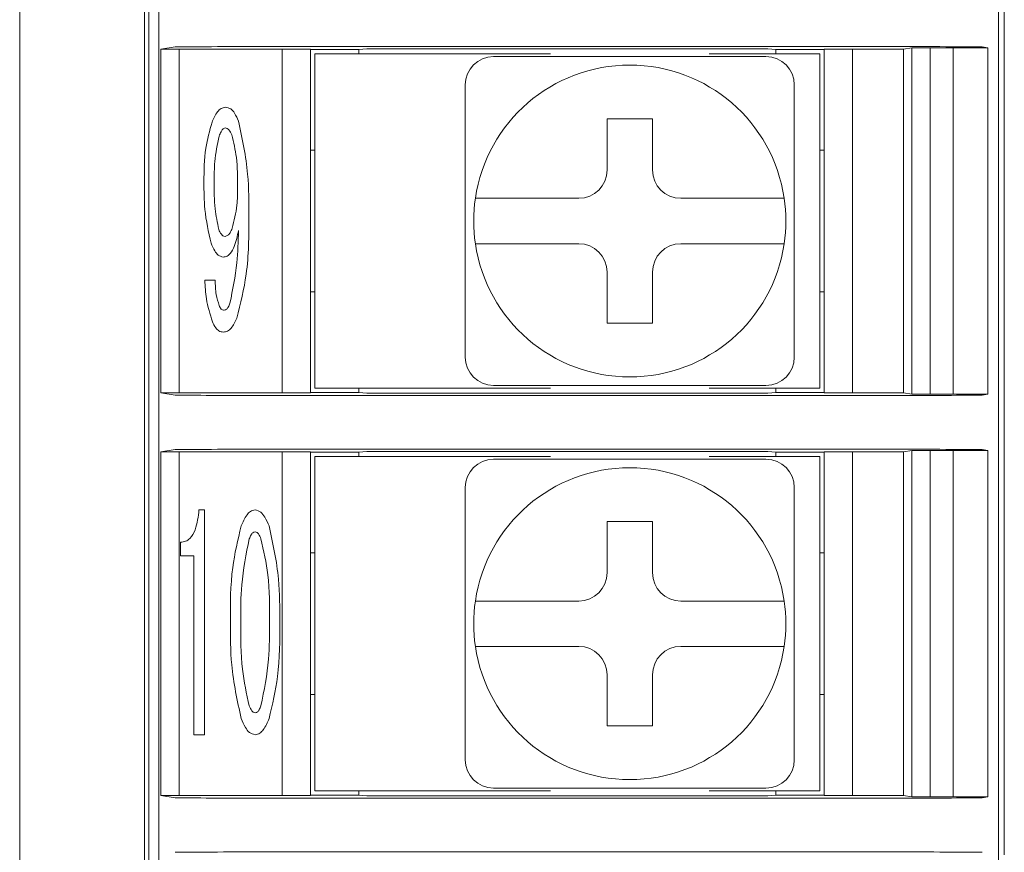
# Model space of a CAD drawing. Units: millimetres. Extents: x 38 to 570, y 34 to 319.
# Drawn here: x 359 to 376, y 135 to 150 of the extents above; entities that cross this region are included whole.
import ezdxf

# ---------------------------------------------------------------- set-up
doc = ezdxf.new("R2010")
doc.units = ezdxf.units.MM

msp = doc.modelspace()

# ---------------------------------------------------------------- linework, layer by layer
at = {"color": 7, "linetype": 'Continuous', "lineweight": 18}
for p, q in [((358.81842499, 115.78537204), (358.81842499, 211.78537204)), ((361.01842499, 118.73537204), (361.01842499, 208.83537204)), ((361.09342499, 205.9851061), (361.09342499, 121.58563798)), ((361.26842499, 205.86037204), (361.26842499, 121.71037204)), ((376.06842499, 205.86037204), (376.06842499, 121.71037204)), ((376.16842499, 150.11037204), (376.16842499, 149.06037204)), ((361.30509818, 149.06587083), (361.55972984, 149.10405042)), ((361.30509818, 149.06587083), (361.62661281, 149.06744069)), ((361.30509818, 143.00487324), (361.30509818, 149.06587083)), ((361.62661281, 149.06744069), (363.44342499, 149.06744069)), ((361.62661281, 149.06744069), (361.62661281, 143.00330339)), ((362.75899883, 149.11011438), (374.57785115, 149.11011438)), ((363.44342499, 149.06744069), (363.94342499, 149.06482267)), ((363.44342499, 143.00330339), (363.44342499, 149.06744069)), ((363.94342499, 149.06482267), (363.94342499, 143.00592141)), ((363.94342499, 149.06037204), (364.79342499, 149.06037204)), ((364.93284499, 149.06871607), (364.79342499, 149.06037204)), ((364.79342499, 148.98537204), (364.79342499, 149.06037204)), ((371.50590764, 149.07110591), (365.43094233, 149.07110591)), ((372.14342499, 149.06037204), (372.00400499, 149.06871607)), ((372.14342499, 149.06037204), (372.99342499, 149.06037204)), ((372.14342499, 148.98537204), (372.14342499, 149.06037204)), ((372.99342499, 149.06482267), (373.49342499, 149.06744069)), ((372.99342499, 143.00592141), (372.99342499, 149.06482267)), ((373.49342499, 149.06744069), (374.39342499, 149.06744069)), ((373.49342499, 149.06744069), (373.49342499, 143.00330339)), ((374.39342499, 149.06744069), (374.53835256, 149.08917119)), ((374.39342499, 149.06744069), (374.39342499, 143.00330339)), ((374.53835256, 149.08917119), (374.8598672, 149.09074104)), ((374.53835256, 142.98157289), (374.53835256, 149.08917119)), ((374.8598672, 149.09074104), (375.26588452, 149.09074104)), ((374.8598672, 149.09074104), (374.8598672, 142.98000303)), ((375.26588452, 149.09074104), (375.87635437, 149.08917119)), ((375.26588452, 142.98000303), (375.26588452, 149.09074104)), ((375.77712014, 149.10405042), (375.87635437, 149.08917119)), ((375.87635437, 149.08917119), (375.87635437, 142.98157289)), ((376.16842499, 149.06037204), (376.16842499, 143.01037204)), ((364.01842499, 143.08537204), (364.01842499, 148.98537204)), ((364.01842499, 148.98537204), (364.21842499, 148.98537204)), ((368.17180226, 148.98537204), (364.21842499, 148.98537204)), ((367.16842499, 148.93537204), (368.22585283, 148.93537204)), ((370.91099715, 148.93537204), (371.96842499, 148.93537204)), ((372.71842499, 148.98537204), (370.96504772, 148.98537204)), ((372.71842499, 148.98537204), (372.91842499, 148.98537204)), ((372.91842499, 148.98537204), (372.91842499, 143.08537204)), ((366.66842499, 147.3779442), (366.66842499, 148.43537204)), ((372.46842499, 148.43537204), (372.46842499, 147.3779442)), ((369.96842499, 147.83537204), (369.16842499, 147.83537204)), ((369.16842499, 147.83537204), (369.16842499, 146.93537204)), ((369.96842499, 146.93537204), (369.96842499, 147.83537204)), ((364.01842499, 147.28537204), (363.94342499, 147.28537204)), ((372.99342499, 147.28537204), (372.91842499, 147.28537204)), ((368.66842499, 146.43537204), (367.65989152, 146.43537204)), ((371.47695846, 146.43537204), (370.46842499, 146.43537204)), ((367.65989152, 145.63537204), (368.66842499, 145.63537204)), ((370.46842499, 145.63537204), (371.47695846, 145.63537204)), ((369.16842499, 145.13537204), (369.16842499, 144.23537204)), ((369.96842499, 144.23537204), (369.96842499, 145.13537204)), ((362.08115808, 144.9914843), (362.26273653, 144.9914843)), ((364.01842499, 144.78537204), (363.94342499, 144.78537204)), ((372.99342499, 144.78537204), (372.91842499, 144.78537204)), ((366.66842499, 143.63537204), (366.66842499, 144.69279988)), ((372.46842499, 144.69279988), (372.46842499, 143.63537204)), ((369.16842499, 144.23537204), (369.96842499, 144.23537204)), ((361.30509818, 143.00487324), (361.55972984, 142.96669366)), ((361.62661281, 143.00330339), (361.30509818, 143.00487324)), ((361.62661281, 143.00330339), (363.44342499, 143.00330339)), ((363.94342499, 143.00592141), (363.44342499, 143.00330339)), ((364.79342499, 143.01037204), (363.94342499, 143.01037204)), ((364.21842499, 143.08537204), (364.01842499, 143.08537204)), ((368.17180226, 143.08537204), (364.21842499, 143.08537204)), ((364.79342499, 143.08537204), (364.79342499, 143.01037204)), ((364.79342499, 143.01037204), (364.93284499, 143.00202801)), ((365.43094233, 142.99963817), (371.50590764, 142.99963817)), ((368.22585283, 143.13537204), (367.16842499, 143.13537204)), ((371.96842499, 143.13537204), (370.91099715, 143.13537204)), ((372.71842499, 143.08537204), (370.96504772, 143.08537204)), ((372.00400499, 143.00202801), (372.14342499, 143.01037204)), ((372.14342499, 143.08537204), (372.14342499, 143.01037204)), ((372.99342499, 143.01037204), (372.14342499, 143.01037204)), ((372.91842499, 143.08537204), (372.71842499, 143.08537204)), ((373.49342499, 143.00330339), (372.99342499, 143.00592141)), ((373.49342499, 143.00330339), (374.39342499, 143.00330339)), ((374.53835256, 142.98157289), (374.39342499, 143.00330339)), ((374.8598672, 142.98000303), (374.53835256, 142.98157289)), ((375.26588452, 142.98000303), (374.8598672, 142.98000303)), ((375.87635437, 142.98157289), (375.26588452, 142.98000303)), ((375.77712014, 142.96669366), (375.87635437, 142.98157289)), ((376.16842499, 143.01037204), (376.16842499, 141.96037204)), ((362.75899883, 142.9606297), (374.57785115, 142.9606297)), ((361.30509818, 141.96587083), (361.55972984, 142.00405042)), ((361.30509818, 141.96587083), (361.62661281, 141.96744069)), ((361.30509818, 135.90487324), (361.30509818, 141.96587083)), ((361.62661281, 141.96744069), (363.44342499, 141.96744069)), ((361.62661281, 141.96744069), (361.62661281, 135.90330339)), ((362.75899883, 142.01011438), (374.57785115, 142.01011438)), ((363.44342499, 141.96744069), (363.94342499, 141.96482267)), ((363.44342499, 135.90330339), (363.44342499, 141.96744069)), ((363.94342499, 141.96482267), (363.94342499, 135.90592141)), ((363.94342499, 141.96037204), (364.79342499, 141.96037204)), ((364.93284499, 141.96871607), (364.79342499, 141.96037204)), ((364.79342499, 141.88537204), (364.79342499, 141.96037204)), ((371.50590764, 141.97110591), (365.43094233, 141.97110591)), ((372.14342499, 141.96037204), (372.00400499, 141.96871607)), ((372.14342499, 141.96037204), (372.99342499, 141.96037204)), ((372.14342499, 141.88537204), (372.14342499, 141.96037204)), ((372.99342499, 141.96482267), (373.49342499, 141.96744069)), ((372.99342499, 135.90592141), (372.99342499, 141.96482267)), ((373.49342499, 141.96744069), (374.39342499, 141.96744069)), ((373.49342499, 141.96744069), (373.49342499, 135.90330339)), ((374.39342499, 141.96744069), (374.53835256, 141.98917119)), ((374.39342499, 141.96744069), (374.39342499, 135.90330339)), ((374.53835256, 141.98917119), (374.8598672, 141.99074104)), ((374.53835256, 135.88157289), (374.53835256, 141.98917119)), ((374.8598672, 141.99074104), (375.26588452, 141.99074104)), ((374.8598672, 141.99074104), (374.8598672, 135.88000303)), ((375.26588452, 141.99074104), (375.87635437, 141.98917119)), ((375.26588452, 135.88000303), (375.26588452, 141.99074104)), ((375.77712014, 142.00405042), (375.87635437, 141.98917119)), ((375.87635437, 141.98917119), (375.87635437, 135.88157289)), ((376.16842499, 141.96037204), (376.16842499, 135.91037204)), ((364.01842499, 135.98537204), (364.01842499, 141.88537204)), ((364.01842499, 141.88537204), (364.21842499, 141.88537204)), ((368.17180226, 141.88537204), (364.21842499, 141.88537204)), ((367.16842499, 141.83537204), (368.22585283, 141.83537204)), ((370.91099715, 141.83537204), (371.96842499, 141.83537204)), ((372.71842499, 141.88537204), (370.96504772, 141.88537204)), ((372.71842499, 141.88537204), (372.91842499, 141.88537204)), ((372.91842499, 141.88537204), (372.91842499, 135.98537204)), ((366.66842499, 140.2779442), (366.66842499, 141.33537204)), ((372.46842499, 141.33537204), (372.46842499, 140.2779442)), ((361.97793714, 140.94290641), (362.07287027, 140.94290641)), ((362.07287027, 140.94290641), (362.07287027, 136.97831798)), ((369.96842499, 140.73537204), (369.16842499, 140.73537204)), ((369.16842499, 140.73537204), (369.16842499, 139.83537204)), ((369.96842499, 139.83537204), (369.96842499, 140.73537204)), ((361.65395899, 140.13296104), (361.65395899, 140.37330762)), ((361.88601775, 140.13296104), (361.65395899, 140.13296104)), ((361.88601775, 136.97831798), (361.88601775, 140.13296104)), ((364.01842499, 140.18537204), (363.94342499, 140.18537204)), ((372.99342499, 140.18537204), (372.91842499, 140.18537204)), ((368.66842499, 139.33537204), (367.65989152, 139.33537204)), ((371.47695846, 139.33537204), (370.46842499, 139.33537204)), ((367.65989152, 138.53537204), (368.66842499, 138.53537204)), ((370.46842499, 138.53537204), (371.47695846, 138.53537204)), ((369.16842499, 138.03537204), (369.16842499, 137.13537204)), ((369.96842499, 137.13537204), (369.96842499, 138.03537204)), ((364.01842499, 137.68537204), (363.94342499, 137.68537204)), ((366.66842499, 136.53537204), (366.66842499, 137.59279988)), ((372.46842499, 137.59279988), (372.46842499, 136.53537204)), ((372.99342499, 137.68537204), (372.91842499, 137.68537204)), ((369.16842499, 137.13537204), (369.96842499, 137.13537204)), ((362.07287027, 136.97831798), (361.88601775, 136.97831798)), ((368.22585283, 136.03537204), (367.16842499, 136.03537204)), ((371.96842499, 136.03537204), (370.91099715, 136.03537204)), ((361.30509818, 135.90487324), (361.55972984, 135.86669366)), ((361.62661281, 135.90330339), (361.30509818, 135.90487324)), ((361.62661281, 135.90330339), (363.44342499, 135.90330339)), ((362.75899883, 135.8606297), (374.57785115, 135.8606297)), ((363.94342499, 135.90592141), (363.44342499, 135.90330339)), ((364.79342499, 135.91037204), (363.94342499, 135.91037204)), ((364.21842499, 135.98537204), (364.01842499, 135.98537204)), ((368.17180226, 135.98537204), (364.21842499, 135.98537204)), ((364.79342499, 135.98537204), (364.79342499, 135.91037204)), ((364.79342499, 135.91037204), (364.93284499, 135.90202801)), ((365.43094233, 135.89963817), (371.50590764, 135.89963817)), ((372.71842499, 135.98537204), (370.96504772, 135.98537204)), ((372.00400499, 135.90202801), (372.14342499, 135.91037204)), ((372.14342499, 135.98537204), (372.14342499, 135.91037204)), ((372.99342499, 135.91037204), (372.14342499, 135.91037204)), ((372.91842499, 135.98537204), (372.71842499, 135.98537204)), ((373.49342499, 135.90330339), (372.99342499, 135.90592141)), ((373.49342499, 135.90330339), (374.39342499, 135.90330339)), ((374.53835256, 135.88157289), (374.39342499, 135.90330339)), ((374.8598672, 135.88000303), (374.53835256, 135.88157289)), ((375.26588452, 135.88000303), (374.8598672, 135.88000303)), ((375.87635437, 135.88157289), (375.26588452, 135.88000303)), ((375.77712014, 135.86669366), (375.87635437, 135.88157289)), ((376.16842499, 135.91037204), (376.16842499, 134.86037204)), ((362.75899883, 134.91011438), (374.57785115, 134.91011438))]:
    msp.add_line(p, q, dxfattribs=at)
for centre, radius, start, end in [((367.16842499, 148.43537204), 0.5, 90, 180), ((371.96842499, 148.43537204), 0.5, 0, 90), ((369.56842499, 146.03537204), 2.75, 8.363601789, 171.636398211), ((368.66842499, 146.93537204), 0.5, 270, 0), ((370.46842499, 146.93537204), 0.5, 180, 270), ((369.56842499, 146.03537204), 2.75, 171.636398211, 188.363601789), ((369.56842499, 146.03537204), 2.75, 351.636398211, 8.363601789), ((369.56842499, 146.03537204), 2.75, 188.363601789, 351.636398211), ((368.66842499, 145.13537204), 0.5, 0, 90), ((370.46842499, 145.13537204), 0.5, 90, 180), ((367.16842499, 143.63537204), 0.5, 180, 270), ((371.96842499, 143.63537204), 0.5, 270, 0), ((367.16842499, 141.33537204), 0.5, 90, 180), ((371.96842499, 141.33537204), 0.5, 0, 90), ((369.56842499, 138.93537204), 2.75, 8.363601789, 171.636398211), ((368.66842499, 139.83537204), 0.5, 270, 0), ((370.46842499, 139.83537204), 0.5, 180, 270), ((369.56842499, 138.93537204), 2.75, 171.636398211, 188.363601789), ((369.56842499, 138.93537204), 2.75, 351.636398211, 8.363601789), ((369.56842499, 138.93537204), 2.75, 188.363601789, 351.636398211), ((368.66842499, 138.03537204), 0.5, 0, 90), ((370.46842499, 138.03537204), 0.5, 90, 180), ((367.16842499, 136.53537204), 0.5, 180, 270), ((371.96842499, 136.53537204), 0.5, 270, 0)]:
    msp.add_arc(centre, radius, start, end, dxfattribs=at)
for centre, major_axis, start_param, end_param in [((362.75899883, 149.10383113), (1.2, 0), 1.5707963268, 3.1066860685), ((365.43094233, 149.06848789), (0.5, 0), 1.5707963268, 3.054326191), ((371.50590764, 149.06848789), (0.5, 0), 0.0872664626, 1.5707963268), ((374.57785115, 149.10383113), (1.2, 0), 0.034906585, 1.5707963268), ((362.75899883, 142.96691294), (1.2, 0), 3.1764992386, 4.7123889804), ((365.43094233, 143.00225618), (0.5, 0), 3.2288591162, 4.7123889804), ((371.50590764, 143.00225618), (0.5, 0), 4.7123889804, 6.1959188446), ((374.57785115, 142.96691294), (1.2, 0), 4.7123889804, 6.2482787221), ((362.75899883, 142.00383113), (1.2, 0), 1.5707963268, 3.1066860686), ((365.43094233, 141.96848789), (0.5, 0), 1.5707963268, 3.054326191), ((371.50590764, 141.96848789), (0.5, 0), 0.0872664626, 1.5707963268), ((374.57785115, 142.00383113), (1.2, 0), 0.034906585, 1.5707963268), ((362.75899883, 135.86691294), (1.2, 0), 3.1764992386, 4.7123889804), ((365.43094233, 135.90225618), (0.5, 0), 3.2288591162, 4.7123889804), ((371.50590764, 135.90225618), (0.5, 0), 4.7123889804, 6.1959188446), ((374.57785115, 135.86691294), (1.2, 0), 4.7123889804, 6.2482787221), ((362.75899883, 134.90383113), (1.2, 0), 1.5707963268, 3.1066860685), ((374.57785115, 134.90383113), (1.2, 0), 0.034906585, 1.5707963268)]:
    msp.add_ellipse(centre, major_axis=major_axis, ratio=0.0052360356, start_param=start_param, end_param=end_param, dxfattribs=at)
for points, knots in [([(368.22585283, 148.93537204), (368.26753864, 148.93537204), (368.39298841, 148.93537204), (368.55976666, 148.93537204), (368.81519424, 148.93537204), (369.11696544, 148.93537204), (369.51629475, 148.93537204), (369.92292549, 148.93537204), (370.24012202, 148.93537204), (370.47243991, 148.93537204), (370.61771115, 148.93537204), (370.76393714, 148.93537204), (370.86193413, 148.93537204), (370.91099715, 148.93537204)], [0, 0, 0, 0, 0.0462676264, 0.1392383451, 0.185880027, 0.3326078102, 0.4795780449, 0.6303765448, 0.7830014934, 0.8371045382, 0.8912341603, 0.9455454678, 1, 1, 1, 1]), ([(362.20773559, 147.77844983), (362.23552469, 147.84259191), (362.27422967, 147.93192973), (362.36282133, 148.02667377), (362.41772892, 148.03751057), (362.44506842, 148.04290641)], [0, 0, 0, 0, 0.56105203734, 0.7814396358, 1, 1, 1, 1]), ([(362.44506842, 148.04290641), (362.47763154, 148.03526882), (362.54318403, 148.01989367), (362.61946986, 147.92320554), (362.65337724, 147.84600498), (362.67411344, 147.79879264)], [0, 0, 0, 0, 0.2771571295, 0.5579422682, 1, 1, 1, 1]), ([(362.06533589, 146.7206235), (362.06692941, 146.92185827), (362.06977301, 147.28095776), (362.16560613, 147.6265313), (362.20773559, 147.77844983)], [0, 0, 0, 0, 0.5603872385, 1, 1, 1, 1]), ([(362.43678061, 147.67673576), (362.42145172, 147.66929344), (362.39032567, 147.65418143), (362.36184149, 147.59835593), (362.34473288, 147.55856825), (362.3343131, 147.53433606)], [0, 0, 0, 0, 0.27503293018, 0.55846792681, 1, 1, 1, 1]), ([(362.55582374, 147.55467888), (362.54227828, 147.58569433), (362.52336621, 147.62899786), (362.47694959, 147.67109565), (362.45013816, 147.67486023), (362.43678061, 147.67673576)], [0, 0, 0, 0, 0.5588006075, 0.7801929105, 1, 1, 1, 1]), ([(362.67411344, 147.79879264), (362.74006069, 147.48724405), (362.85799107, 146.93011631), (362.85691823, 146.3611407), (362.85644533, 146.11033908)], [0, 0, 0, 0, 0.5592049525, 1, 1, 1, 1]), ([(362.3343131, 147.53433606), (362.30248257, 147.38418925), (362.24556386, 147.11569982), (362.24650119, 146.84148827), (362.24691435, 146.7206235)], [0, 0, 0, 0, 0.55922800066, 1, 1, 1, 1]), ([(362.65829125, 146.63925224), (362.65865377, 146.81267869), (362.65930047, 147.12205548), (362.58741332, 147.42260676), (362.55582374, 147.55467888)], [0, 0, 0, 0, 0.5605671018, 1, 1, 1, 1]), ([(366.66842499, 144.69279988), (366.66842499, 144.77627215), (366.66842499, 144.94377042), (366.66842499, 145.37148196), (366.66842499, 145.98773988), (366.66842499, 146.62180092), (366.66842499, 147.08441759), (366.66842499, 147.2799512), (366.66842499, 147.3779442)], [0, 0, 0, 0, 0.0926755168, 0.1859658092, 0.4796752951, 0.7829271166, 0.8912124448, 1, 1, 1, 1]), ([(372.46842499, 147.3779442), (372.46842499, 147.21112887), (372.46842499, 146.78066833), (372.46842499, 146.0828447), (372.46842499, 145.3532003), (372.46842499, 144.88714535), (372.46842499, 144.69279988)], [0, 0, 0, 0, 0.18589247991, 0.47968838963, 0.78302944289, 1, 1, 1, 1]), ([(362.1919134, 145.64245435), (362.14673306, 145.84110935), (362.0659486, 146.19631333), (362.06552332, 146.56023317), (362.06533589, 146.7206235)], [0, 0, 0, 0, 0.5592701793, 1, 1, 1, 1]), ([(362.24691435, 146.7206235), (362.24575543, 146.5630916), (362.24368847, 146.28212793), (362.300894, 146.00730303), (362.32602529, 145.88656812)], [0, 0, 0, 0, 0.560684238, 1, 1, 1, 1]), ([(362.56335812, 145.90691093), (362.59670902, 146.04156006), (362.65634069, 146.28231371), (362.65769457, 146.53006412), (362.65829125, 146.63925224)], [0, 0, 0, 0, 0.5592817477, 1, 1, 1, 1]), ([(367.65989152, 146.43537204), (367.6479731, 146.43537204), (367.58952844, 146.43537204), (367.50736374, 146.43537204), (367.4158224, 146.43537204), (367.32750735, 146.43537204), (367.2439603, 146.43537204), (367.16724602, 146.43537204), (367.09602015, 146.43537204), (367.03282621, 146.43537204), (366.97917499, 146.43537204), (366.93237203, 146.43537204), (366.88687772, 146.43537204), (366.85361391, 146.43537204), (366.84959245, 146.43537204), (366.84767142, 146.43537204)], [0, 0, 0, 0, 0.02825294044, 0.13854473291, 0.19518406002, 0.25226021133, 0.36054254597, 0.41614973241, 0.47218474968, 0.57854428189, 0.63315180729, 0.68817439792, 0.79313068139, 0.90117904185, 1, 1, 1, 1]), ([(372.28917856, 146.43537204), (372.28780332, 146.43537204), (372.28539523, 146.43537204), (372.26814779, 146.43537204), (372.24032201, 146.43537204), (372.19200614, 146.43537204), (372.11686043, 146.43537204), (372.0232134, 146.43537204), (371.91523368, 146.43537204), (371.79396503, 146.43537204), (371.67778416, 146.43537204), (371.57088414, 146.43537204), (371.50840042, 146.43537204), (371.47695846, 146.43537204)], [0, 0, 0, 0, 0.0847393877, 0.1483823218, 0.2126949369, 0.3174648368, 0.4252940814, 0.5300575848, 0.6378160678, 0.743403722, 0.8519650625, 0.9255084339, 1, 1, 1, 1]), ([(362.85644533, 146.11033908), (362.85625183, 145.77069521), (362.85590663, 145.16476643), (362.70763108, 144.57802442), (362.64246906, 144.32017144)], [0, 0, 0, 0, 0.5605342958, 1, 1, 1, 1]), ([(362.32602529, 145.88656812), (362.33910111, 145.8570628), (362.3573694, 145.81584078), (362.39820345, 145.77133545), (362.42398028, 145.76677559), (362.43678061, 145.76451124)], [0, 0, 0, 0, 0.5590282113, 0.7810208399, 1, 1, 1, 1]), ([(362.67411344, 145.86622531), (362.65420039, 145.77207166), (362.62434281, 145.63089792), (362.5488709, 145.47961938), (362.47727163, 145.41043131), (362.42911747, 145.40236012), (362.40513623, 145.39834058)], [0, 0, 0, 0, 0.5005087616, 0.7504615182, 0.8757273966, 1, 1, 1, 1]), ([(362.43678061, 145.76451124), (362.45524205, 145.76930175), (362.49248704, 145.77896635), (362.53298544, 145.8362061), (362.55185358, 145.8801294), (362.56335812, 145.90691093)], [0, 0, 0, 0, 0.2772339042, 0.5593048264, 1, 1, 1, 1]), ([(362.52417937, 144.58462802), (362.57167838, 144.82143883), (362.65659307, 145.24478905), (362.6687547, 145.67615427), (362.67411344, 145.86622531)], [0, 0, 0, 0, 0.55937330841, 1, 1, 1, 1]), ([(362.40513623, 145.39834058), (362.37430375, 145.40735299), (362.31207539, 145.42554249), (362.24414417, 145.52250962), (362.21173383, 145.59693796), (362.1919134, 145.64245435)], [0, 0, 0, 0, 0.2761401411, 0.5573260359, 1, 1, 1, 1]), ([(366.84767142, 145.63537204), (366.84912962, 145.63537204), (366.85207472, 145.63537204), (366.87734503, 145.63537204), (366.9218748, 145.63537204), (366.989474, 145.63537204), (367.07615637, 145.63537204), (367.17839708, 145.63537204), (367.29508152, 145.63537204), (367.4164055, 145.63537204), (367.53947184, 145.63537204), (367.61947008, 145.63537204), (367.65989152, 145.63537204)], [0, 0, 0, 0, 0.0863032017, 0.1743051986, 0.2782316254, 0.3851489683, 0.4895127624, 0.5968499834, 0.7021970686, 0.8105163164, 0.904257858, 1, 1, 1, 1]), ([(371.47695846, 145.63537204), (371.52213248, 145.63537204), (371.61374595, 145.63537204), (371.74753461, 145.63537204), (371.8539376, 145.63537204), (371.93364095, 145.63537204), (372.00814475, 145.63537204), (372.07506048, 145.63537204), (372.13278954, 145.63537204), (372.17458784, 145.63537204), (372.21276746, 145.63537204), (372.2512196, 145.63537204), (372.28116485, 145.63537204), (372.28913718, 145.63537204), (372.28917793, 145.63537204), (372.28917856, 145.63537204)], [0, 0, 0, 0, 0.1069612447, 0.2169186784, 0.3255376245, 0.3813189294, 0.4375299893, 0.5441679306, 0.5989206349, 0.6540904061, 0.7203925641, 0.7874473656, 0.8913779755, 0.9983201465, 1, 1, 1, 1]), ([(362.21526997, 144.25914299), (362.17314633, 144.39284338), (362.09789536, 144.63168988), (362.08627406, 144.88150815), (362.08115808, 144.9914843)], [0, 0, 0, 0, 0.55977537697, 1, 1, 1, 1]), ([(362.26273653, 144.9914843), (362.26496253, 144.90600743), (362.26893627, 144.75341844), (362.31434243, 144.60793106), (362.3343131, 144.54394239)], [0, 0, 0, 0, 0.5601771772, 1, 1, 1, 1]), ([(362.3343131, 144.54394239), (362.34422132, 144.5222504), (362.35804663, 144.49198274), (362.39295718, 144.46582798), (362.41162964, 144.46365617), (362.42095842, 144.46257113)], [0, 0, 0, 0, 0.5586450637, 0.779498586, 1, 1, 1, 1]), ([(362.42095842, 144.46257113), (362.43605462, 144.46729487), (362.46667198, 144.47687531), (362.49854569, 144.52573226), (362.51448262, 144.56234884), (362.52417937, 144.58462802)], [0, 0, 0, 0, 0.2758003348, 0.5593642333, 1, 1, 1, 1]), ([(362.40513623, 144.0768111), (362.37897069, 144.08116355), (362.32646437, 144.08989761), (362.25957744, 144.16094585), (362.23207916, 144.22188936), (362.21526997, 144.25914299)], [0, 0, 0, 0, 0.2785681722, 0.5590020787, 1, 1, 1, 1]), ([(362.64246906, 144.32017144), (362.61505307, 144.25851204), (362.57685013, 144.17259249), (362.4848476, 144.08851106), (362.4316745, 144.08070637), (362.40513623, 144.0768111)], [0, 0, 0, 0, 0.5600727137, 0.7804357627, 1, 1, 1, 1]), ([(370.91099715, 143.13537204), (370.74418182, 143.13537204), (370.31372128, 143.13537204), (369.61589765, 143.13537204), (368.88625325, 143.13537204), (368.4201983, 143.13537204), (368.22585283, 143.13537204)], [0, 0, 0, 0, 0.1858924799, 0.4796883896, 0.7830294429, 1, 1, 1, 1]), ([(368.22585283, 141.83537204), (368.26753864, 141.83537204), (368.39298841, 141.83537204), (368.55976666, 141.83537204), (368.81519424, 141.83537204), (369.11696544, 141.83537204), (369.51629475, 141.83537204), (369.92292549, 141.83537204), (370.24012202, 141.83537204), (370.47243991, 141.83537204), (370.61771115, 141.83537204), (370.76393714, 141.83537204), (370.86193413, 141.83537204), (370.91099715, 141.83537204)], [0, 0, 0, 0, 0.0462676264, 0.1392383451, 0.185880027, 0.3326078102, 0.4795780449, 0.6303765448, 0.7830014934, 0.8371045382, 0.8912341603, 0.9455454678, 1, 1, 1, 1]), ([(361.65395899, 140.37330762), (361.68406634, 140.37630044), (361.74431918, 140.38228988), (361.84513734, 140.4541006), (361.9443788, 140.64499989), (361.96450591, 140.82367373), (361.97793714, 140.94290641)], [0, 0, 0, 0, 0.1250517921, 0.2502619419, 0.4996845899, 1, 1, 1, 1]), ([(362.72158001, 140.65810702), (362.75059571, 140.72582292), (362.79099272, 140.82010015), (362.8810302, 140.92301552), (362.93855571, 140.93629425), (362.96720065, 140.94290641)], [0, 0, 0, 0, 0.5613899506, 0.7815932642, 1, 1, 1, 1]), ([(362.96720065, 140.94290641), (363.0029678, 140.93225258), (363.07509912, 140.91076707), (363.15134119, 140.79663102), (363.18902604, 140.71066786), (363.21206786, 140.65810702)], [0, 0, 0, 0, 0.27650838197, 0.55763217004, 1, 1, 1, 1]), ([(362.53171374, 138.96965345), (362.53100843, 139.28958836), (362.52975029, 139.86029705), (362.66302019, 140.41455974), (362.72158001, 140.65810702)], [0, 0, 0, 0, 0.5605923365, 1, 1, 1, 1]), ([(362.96720065, 140.55639295), (362.95201508, 140.55175692), (362.92127895, 140.54237344), (362.88944682, 140.49334182), (362.87361951, 140.45667091), (362.86397971, 140.43433606)], [0, 0, 0, 0, 0.2762866021, 0.5592138404, 1, 1, 1, 1]), ([(363.06966816, 140.43433606), (363.05756791, 140.46290174), (363.04066153, 140.50281348), (363.00398557, 140.54796363), (362.979392, 140.55359928), (362.96720065, 140.55639295)], [0, 0, 0, 0, 0.55939943984, 0.78158859598, 1, 1, 1, 1]), ([(363.21206786, 140.65810702), (363.28052345, 140.34680075), (363.40293738, 139.79011547), (363.40224105, 139.22066095), (363.40193412, 138.96965345)], [0, 0, 0, 0, 0.5592141249, 1, 1, 1, 1]), ([(362.86397971, 140.43433606), (362.80960864, 140.16375818), (362.71239744, 139.67998615), (362.71354147, 139.18693626), (362.71404563, 138.96965345)], [0, 0, 0, 0, 0.5593086549, 1, 1, 1, 1]), ([(363.22035567, 138.96965345), (363.22182992, 139.24668818), (363.22445958, 139.740842), (363.1169189, 140.22264404), (363.06966816, 140.43433606)], [0, 0, 0, 0, 0.56062447515, 1, 1, 1, 1]), ([(366.66842499, 137.59279988), (366.66842499, 137.67627215), (366.66842499, 137.84377042), (366.66842499, 138.27148196), (366.66842499, 138.88773988), (366.66842499, 139.52180092), (366.66842499, 139.98441759), (366.66842499, 140.1799512), (366.66842499, 140.2779442)], [0, 0, 0, 0, 0.0926755168, 0.1859658092, 0.4796752951, 0.7829271166, 0.8912124448, 1, 1, 1, 1]), ([(372.46842499, 140.2779442), (372.46842499, 140.11112887), (372.46842499, 139.68066833), (372.46842499, 138.9828447), (372.46842499, 138.2532003), (372.46842499, 137.78714535), (372.46842499, 137.59279988)], [0, 0, 0, 0, 0.18589247991, 0.47968838963, 0.78302944289, 1, 1, 1, 1]), ([(367.65989152, 139.33537204), (367.6479731, 139.33537204), (367.58952844, 139.33537204), (367.50736374, 139.33537204), (367.4158224, 139.33537204), (367.32750735, 139.33537204), (367.2439603, 139.33537204), (367.16724602, 139.33537204), (367.09602015, 139.33537204), (367.03282621, 139.33537204), (366.97917499, 139.33537204), (366.93237203, 139.33537204), (366.88687772, 139.33537204), (366.85361391, 139.33537204), (366.84959245, 139.33537204), (366.84767142, 139.33537204)], [0, 0, 0, 0, 0.02825294044, 0.13854473291, 0.19518406002, 0.25226021133, 0.36054254597, 0.41614973241, 0.47218474968, 0.57854428189, 0.63315180729, 0.68817439792, 0.79313068139, 0.90117904185, 1, 1, 1, 1]), ([(372.28917856, 139.33537204), (372.28780332, 139.33537204), (372.28539523, 139.33537204), (372.26814779, 139.33537204), (372.24032201, 139.33537204), (372.19200614, 139.33537204), (372.11686043, 139.33537204), (372.0232134, 139.33537204), (371.91523368, 139.33537204), (371.79396503, 139.33537204), (371.67778416, 139.33537204), (371.57088414, 139.33537204), (371.50840042, 139.33537204), (371.47695846, 139.33537204)], [0, 0, 0, 0, 0.0847393877, 0.1483823218, 0.2126949369, 0.3174648368, 0.4252940814, 0.5300575848, 0.6378160678, 0.743403722, 0.8519650625, 0.9255084339, 1, 1, 1, 1]), ([(362.72158001, 137.26085706), (362.65302875, 137.57598506), (362.530443, 138.139508), (362.53132498, 138.71568204), (362.53171374, 138.96965345)], [0, 0, 0, 0, 0.5592105984, 1, 1, 1, 1]), ([(362.71404563, 138.96965345), (362.71243878, 138.68886913), (362.70957271, 138.18804417), (362.81684774, 137.6993423), (362.86397971, 137.48462802)], [0, 0, 0, 0, 0.5606436359, 1, 1, 1, 1]), ([(363.06966816, 137.48462802), (363.12448108, 137.75893552), (363.22250248, 138.24947691), (363.22101248, 138.74931952), (363.22035567, 138.96965345)], [0, 0, 0, 0, 0.5591933957, 1, 1, 1, 1]), ([(363.40193412, 138.96965345), (363.40278992, 138.64594485), (363.4043165, 138.06851424), (363.27075469, 137.50740673), (363.21206786, 137.26085706)], [0, 0, 0, 0, 0.5606017384, 1, 1, 1, 1]), ([(366.84767142, 138.53537204), (366.84912962, 138.53537204), (366.85207472, 138.53537204), (366.87734503, 138.53537204), (366.9218748, 138.53537204), (366.989474, 138.53537204), (367.07615637, 138.53537204), (367.17839708, 138.53537204), (367.29508152, 138.53537204), (367.4164055, 138.53537204), (367.53947184, 138.53537204), (367.61947008, 138.53537204), (367.65989152, 138.53537204)], [0, 0, 0, 0, 0.0863032017, 0.1743051986, 0.2782316254, 0.3851489683, 0.4895127624, 0.5968499834, 0.7021970686, 0.8105163164, 0.904257858, 1, 1, 1, 1]), ([(371.47695846, 138.53537204), (371.52213248, 138.53537204), (371.61374595, 138.53537204), (371.74753461, 138.53537204), (371.8539376, 138.53537204), (371.93364095, 138.53537204), (372.00814475, 138.53537204), (372.07506048, 138.53537204), (372.13278954, 138.53537204), (372.17458784, 138.53537204), (372.21276746, 138.53537204), (372.2512196, 138.53537204), (372.28116485, 138.53537204), (372.28913718, 138.53537204), (372.28917793, 138.53537204), (372.28917856, 138.53537204)], [0, 0, 0, 0, 0.1069612447, 0.2169186784, 0.3255376245, 0.3813189294, 0.4375299893, 0.5441679306, 0.5989206349, 0.6540904061, 0.7203925641, 0.7874473656, 0.8913779755, 0.9983201465, 1, 1, 1, 1]), ([(362.86397971, 137.48462802), (362.87655573, 137.45632097), (362.89414592, 137.41672769), (362.93035712, 137.37112033), (362.95500703, 137.36540055), (362.96720065, 137.36257113)], [0, 0, 0, 0, 0.5589691205, 0.781834469, 1, 1, 1, 1]), ([(362.96720065, 137.36257113), (362.98231407, 137.36722933), (363.01294598, 137.37667058), (363.04413402, 137.4259157), (363.06000634, 137.46241196), (363.06966816, 137.48462802)], [0, 0, 0, 0, 0.2759214145, 0.5592378423, 1, 1, 1, 1]), ([(362.96720065, 136.9768111), (362.9313541, 136.98730418), (362.85910286, 137.00845371), (362.78231658, 137.12229775), (362.74462865, 137.20827582), (362.72158001, 137.26085706)], [0, 0, 0, 0, 0.2766617344, 0.5576311318, 1, 1, 1, 1]), ([(363.21206786, 137.26085706), (363.18302407, 137.19344232), (363.14257832, 137.09956203), (363.05307169, 136.99676794), (362.99573507, 136.98344264), (362.96720065, 136.9768111)], [0, 0, 0, 0, 0.5613228285, 0.7816858019, 1, 1, 1, 1]), ([(370.91099715, 136.03537204), (370.74418182, 136.03537204), (370.31372128, 136.03537204), (369.61589765, 136.03537204), (368.88625325, 136.03537204), (368.4201983, 136.03537204), (368.22585283, 136.03537204)], [0, 0, 0, 0, 0.1858924799, 0.4796883896, 0.7830294429, 1, 1, 1, 1])]:
    msp.add_open_spline(points, degree=3, knots=knots, dxfattribs=at)

doc.saveas('drawing.dxf')
